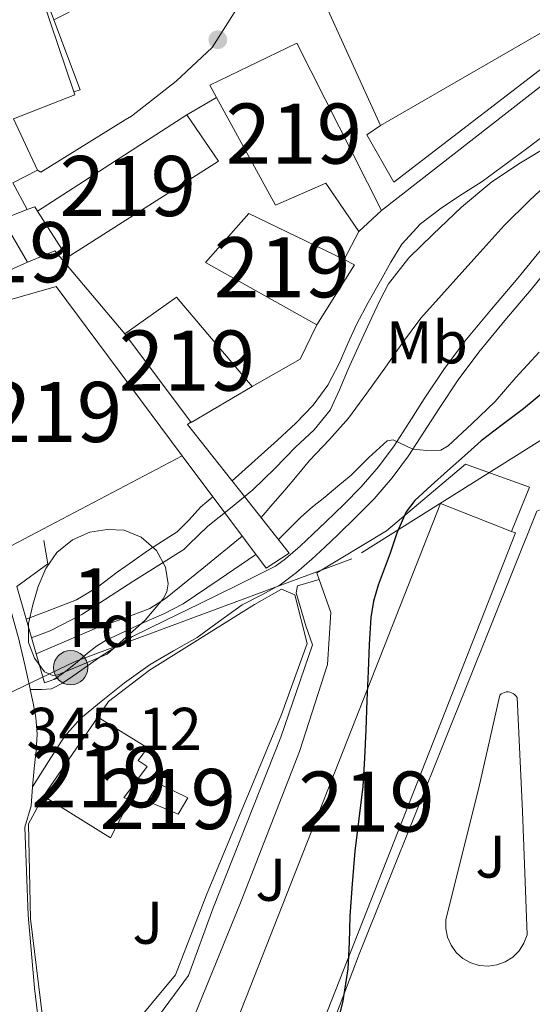
# Model space of a CAD drawing. Units: metres. Extents: x 593835 to 600727, y 4724442 to 4729164.
# Drawn here: x 597326 to 597412, y 4724906 to 4725069 of the extents above; entities that cross this region are included whole.
import ezdxf
from ezdxf.enums import TextEntityAlignment as Align

# ---------------------------------------------------------------- set-up
doc = ezdxf.new("R2010")
doc.units = ezdxf.units.M
doc.header["$MEASUREMENT"] = 0
for name, pattern in [('DGN Style 2', [85.9542, 51.57252, -34.38168]), ('DGN Style 3', [120.33588, 85.9542, -34.38168]), ('DGN Style 7', [171.90840000000003, 77.35878, -34.38168, 25.78626, -34.38168])]:
    doc.linetypes.add(name, pattern=pattern)
for name, color, linetype, lineweight in [('Nivel 11', 7, 'Continuous', 0), ('Nivel 15', 7, 'Continuous', 0), ('Nivel 16', 7, 'Continuous', 0), ('Nivel 20', 7, 'Continuous', 0), ('Nivel 21', 7, 'Continuous', 0), ('Nivel 26', 7, 'Continuous', 0), ('Nivel 32', 7, 'Continuous', 0), ('Nivel 35', 7, 'Continuous', 0), ('Nivel 37', 7, 'Continuous', 0), ('Nivel 4', 7, 'Continuous', 0), ('Nivel 41', 7, 'Continuous', 0), ('Nivel 48', 7, 'Continuous', 0), ('Nivel 5', 7, 'Continuous', 0), ('Nivel 52', 7, 'Continuous', 0), ('Nivel 57', 7, 'Continuous', 0), ('Nivel 7', 7, 'Continuous', 0)]:
    doc.layers.add(name, color=color, linetype=linetype, lineweight=lineweight)
doc.styles.add('Style-arial', font='arial.shx', dxfattribs={"bigfont": 'arialbig.shx'})
doc.styles.add('Style-Arial Narrow', font='txt')

# ---------------------------------------------------------------- blocks, each defined once
blk = doc.blocks.new('5PATER')
at = {"layer": 'Nivel 7', "linetype": 'Continuous', "lineweight": 0}
h = blk.add_hatch(color=51, dxfattribs=at)
edge = h.paths.add_edge_path()
edge.add_ellipse((-0.02410140633583069, -0.02943754196166992), major_axis=(-10.95721237083332, -11.1070035509114), ratio=0.9994222409660316, start_angle=0, end_angle=360)
blk = doc.blocks.new('5PELE')
at = {"layer": 'Nivel 32', "linetype": 'Continuous', "lineweight": 0}
h = blk.add_hatch(color=9, dxfattribs=at)
edge = h.paths.add_edge_path()
edge.add_arc((-0.04253524541854858, -0.0004878044128417969), 28.49973457508731, 0, 360)
at = {"layer": 'Nivel 32', "color": 252, "linetype": 'Continuous', "lineweight": 0}
blk.add_circle((-0.04253524541854858, -0.0004878044128417969, 0.01924257411656072), 28.49973457508731, dxfattribs=at)

msp = doc.modelspace()

# ---------------------------------------------------------------- linework, layer by layer
at = {"layer": 'Nivel 11', "color": 142, "linetype": 'Continuous', "lineweight": 13}
msp.add_polyline3d([(597414.5199999996, 4725048.57, 339.63), (597409.6600000001, 4725045.619999999, 339.62), (597404.9200000018, 4725042.449999999, 339.65), (597399.8299999982, 4725038.27, 339.48), (597395.0700000003, 4725033.689999999, 339.34), (597391.1000000015, 4725029.83, 339.33), (597387.7199999988, 4725025.5, 339.33), (597386.2399999984, 4725022.720000001, 339.33), (597384.9100000001, 4725019.869999999, 339.33), (597382.9400000013, 4725015.58, 339.33), (597380.9899999984, 4725011.279999999, 339.33), (597379.5799999982, 4725007.859999999, 339.15), (597378.0100000016, 4725004.49, 338.96), (597375.3399999999, 4725001.23, 338.95), (597372.25, 4724998.32, 338.94), (597368.7399999984, 4724994.74, 338.88), (597365.1600000001, 4724991.23, 338.83), (597361.4400000013, 4724988.17, 338.79), (597357.6600000001, 4724985.18, 338.77), (597354.5199999996, 4724982.15, 338.76), (597354.0500000007, 4724981.699999999, 338.76), (597353.6400000006, 4724981.300000001, 338.76), (597345.370000001, 4724976.09, 339.04), (597336.6799999997, 4724970.48, 339.33), (597331.4100000001, 4724967.74, 339.08), (597328.3299999982, 4724966.6, 338.83)], dxfattribs=at)
at = {"layer": 'Nivel 15', "color": 51, "linetype": 'Continuous', "lineweight": 13, "extrusion": (-0.01200215592618635, 0.0263748239528467, 0.999580070286808), "elevation": 117808.9469835389, "flags": 128}
msp.add_lwpolyline([(-2500812.880074788, -4051548.057327826), (-2500812.880074788, -4051573.249473426)], dxfattribs=at)
at = {"layer": 'Nivel 15', "color": 51, "linetype": 'Continuous', "lineweight": 13, "extrusion": (0.009669421489870328, 0.006241101219489229, 0.9999337732788205), "elevation": 35617.3138301878, "flags": 128}
msp.add_lwpolyline([(597298.009416651, 4724907.340381933), (597322.831543941, 4724923.360693941)], dxfattribs=at)
at = {"layer": 'Nivel 15', "color": 51, "linetype": 'Continuous', "lineweight": 13, "extrusion": (0.02710532926867825, 0.01371753889996369, 0.9995384586156576), "elevation": 81357.57601248908, "flags": 128}
msp.add_lwpolyline([(3946176.587473869, -2665317.672439963), (3946176.587473869, -2665313.063958656)], dxfattribs=at)
at = {"layer": 'Nivel 15', "color": 51, "linetype": 'Continuous', "lineweight": 13, "extrusion": (0.1194547057556178, 0.1106062090329795, 0.9866594345548982), "elevation": 594321.6804664469, "flags": 128}
msp.add_lwpolyline([(3061177.655797571, -3599836.849351432), (3061177.655797573, -3599831.628154252)], dxfattribs=at)
at = {"layer": 'Nivel 15', "color": 51, "linetype": 'Continuous', "lineweight": 13, "extrusion": (0.02977818531738815, 0.008110824342116761, 0.9995236236366276), "elevation": 56461.55722592906, "flags": 128}
msp.add_lwpolyline([(4401972.301431209, -1817190.815828014), (4401972.823572863, -1817194.379964385), (4401966.744337784, -1817196.000026379)], dxfattribs=at)
at = {"layer": 'Nivel 15', "color": 51, "linetype": 'Continuous', "lineweight": 13, "extrusion": (0.01731884059352459, -0.01458450322536366, 0.9997436421534099), "elevation": -58216.7598256097, "flags": 128}
msp.add_lwpolyline([(3998968.843699977, 2586031.597680956), (3998964.199867696, 2586033.805988388), (3998966.854080498, 2586037.780941769)], dxfattribs=at)
at = {"layer": 'Nivel 15', "color": 51, "linetype": 'Continuous', "lineweight": 13, "extrusion": (0.03514558599831712, -0.03219769648277754, 0.9988634021356663), "elevation": -130793.3002053388, "flags": 128}
msp.add_lwpolyline([(3887552.160117112, 2748199.196558397), (3887552.721640319, 2748197.308360398), (3887541.093028821, 2748195.210362619)], dxfattribs=at)
at = {"layer": 'Nivel 15', "color": 51, "linetype": 'Continuous', "lineweight": 13, "extrusion": (0.05706518642860139, 0.02272466868697111, 0.998111794305095), "elevation": 141810.7080732643, "flags": 128}
msp.add_lwpolyline([(4168755.534596535, -2298689.68042542), (4168758.023753599, -2298699.937086534), (4168739.526799624, -2298706.123644028)], dxfattribs=at)
at = {"layer": 'Nivel 15', "color": 51, "linetype": 'Continuous', "lineweight": 13, "extrusion": (0.07430417870840955, 0.06453668678792686, 0.9951451678448255), "elevation": 349669.7817150694, "flags": 128}
msp.add_lwpolyline([(3175598.317824695, -3532117.740065958), (3175600.448641799, -3532106.156814318), (3175618.843737092, -3532107.477711435)], dxfattribs=at)
at = {"layer": 'Nivel 15', "color": 51, "linetype": 'Continuous', "lineweight": 13, "extrusion": (-0.03160924534504563, -0.01925976986985346, 0.9993147236347901), "elevation": -109526.3050824376, "flags": 128}
msp.add_lwpolyline([(-3724066.456642179, 2966609.05947087), (-3724077.129573133, 2966600.954568353), (-3724138.370004954, 2966681.733430129), (-3724128.272928601, 2966689.39248601)], dxfattribs=at)
at = {"layer": 'Nivel 15', "color": 51, "linetype": 'Continuous', "lineweight": 13, "extrusion": (-0.03654689969098925, -0.01731840583464664, 0.999181863797739), "elevation": -103303.2358345953, "flags": 128}
msp.add_lwpolyline([(-4014020.175994063, 2561121.595116839), (-4014019.654130204, 2561122.089645009), (-4013950.307618402, 2561048.157683045)], dxfattribs=at)
at = {"layer": 'Nivel 15', "color": 51, "linetype": 'Continuous', "lineweight": 13, "extrusion": (0.00924875169513365, 0.01348733422949968, 0.9998662672615091), "elevation": 69602.81176504464, "flags": 128}
msp.add_lwpolyline([(597301.536394, 4724431.249513941), (597310.5284143165, 4724444.360706512)], dxfattribs=at)
at = {"layer": 'Nivel 15', "color": 51, "linetype": 'Continuous', "lineweight": 13}
for points in [[(597335.379999999, 4725057.449999999, 356.01), (597328.8500000015, 4725076.689999999, 351.34), (597324.5500000007, 4725075.23, 357.33), (597318.4699999988, 4725093.140000001, 357.63), (597311.6400000006, 4725090.83, 349.54), (597305.879999999, 4725107.790000001, 356.13), (597312.0700000003, 4725109.9, 351.94), (597312.5100000016, 4725108.630000001, 352.21)], [(597426.870000001, 4725089.380000001, 349.74), (597417.1700000018, 4725085.290000001, 356.91), (597423.8399999999, 4725073.529999999, 356.99), (597386.3599999994, 4725051.859999999, 356.61)], [(597359.1000000015, 4725056.49, 351.82), (597357.9699999988, 4725058.550000001, 351.99), (597372.4499999993, 4725065.51, 351.31), (597386.5300000012, 4725037.720000001, 347.17)], [(597329.3099999987, 4725044.4, 350.95), (597325.3399999999, 4725052.939999999, 352.51), (597335.5500000007, 4725056.960000001, 356.13), (597335.379999999, 4725057.449999999, 356.01)], [(597382.75, 4725034.220000001, 348.02), (597377.3099999987, 4725042.23, 348.24), (597368.9299999997, 4725038.59, 350.42), (597359.1000000015, 4725056.49, 351.82)], [(597354.1600000001, 4725053.630000001, 351.73), (597359.4200000018, 4725045.9, 351.07), (597334.25, 4725029.869999999, 351.55), (597329.3399999999, 4725037.609999999, 352.07)], [(597375.7699999996, 4725018.689999999, 346.69), (597357.2800000012, 4725029.029999999, 347.97), (597364.4600000009, 4725037.189999999, 347.73), (597380.3099999987, 4725029.540000001, 346.88)], [(597353.4100000001, 4724996.869999999, 353.09), (597324.9299999997, 4724981.92, 353.33), (597318.0899999999, 4725007.93, 352.82), (597318.620000001, 4725008.01, 352.82), (597315.9699999988, 4725020.359999999, 353.43), (597332.3999999985, 4725025.050000001, 352.87), (597353.4100000001, 4724996.869999999, 353.09)], [(597339.3299999982, 4724953.390000001, 351.19), (597347.6000000015, 4724948.300000001, 351.19), (597346.0500000007, 4724946.17, 351.35), (597347.5899999999, 4724945.18, 351.08), (597343.6700000018, 4724939.960000001, 352.62), (597344.7899999991, 4724939.74, 352.55), (597341.4899999984, 4724933.34, 351.47), (597330.3399999999, 4724940.279999999, 351.45)], [(597349.4400000013, 4724942.359999999, 350.31), (597354.3399999999, 4724939.98, 350.44), (597352.7100000009, 4724937.26, 350.44), (597347.6000000015, 4724939.449999999, 350.44), (597349.4400000013, 4724942.359999999, 350.31)]]:
    msp.add_polyline3d(points, dxfattribs=at)
at = {"layer": 'Nivel 16', "color": 1, "linetype": 'Continuous', "lineweight": 13, "extrusion": (0.0117653964398275, 0.005988524537097383, 0.9999128527129163), "elevation": 35673.29198128148, "flags": 128}
msp.add_lwpolyline([(597296.0258783698, 4724945.344376961), (597286.5748852901, 4724940.534290709)], dxfattribs=at)
at = {"layer": 'Nivel 16', "color": 1, "linetype": 'Continuous', "lineweight": 13, "extrusion": (0.0004672785507585604, -0.001537497167012038, 0.9999987088757752), "elevation": -6635.270885032102, "flags": 128}
msp.add_lwpolyline([(597331.8010564186, 4725064.823077664), (597336.1710652895, 4725053.143063858), (597335.151065398, 4725052.833063493)], dxfattribs=at)
at = {"layer": 'Nivel 16', "color": 1, "linetype": 'Continuous', "lineweight": 13, "extrusion": (0.03363252273251238, -0.00549180424236137, 0.9994191780733502), "elevation": -5511.640843029341, "flags": 128}
msp.add_lwpolyline([(4759534.141559739, 171857.1688590422), (4759536.054779746, 171858.0491937548), (4759539.854214277, 171851.5934058651)], dxfattribs=at)
at = {"layer": 'Nivel 16', "color": 1, "linetype": 'Continuous', "lineweight": 13, "extrusion": (0.0251985203863231, 0.01679901359088207, 0.999541308657483), "elevation": 94775.49701420058, "flags": 128}
msp.add_lwpolyline([(3600131.388598703, -3116545.292818166), (3600131.0973811, -3116546.613610469), (3600130.232048793, -3116546.613610469)], dxfattribs=at)
at = {"layer": 'Nivel 16', "color": 1, "linetype": 'Continuous', "lineweight": 13, "extrusion": (-0.005255260656103727, -0.01007976224203502, 0.9999353882269496), "elevation": -50421.23590334198, "flags": 128}
msp.add_lwpolyline([(597376.3152285479, 4724766.013936626), (597373.8749469146, 4724761.333698859)], dxfattribs=at)
at = {"layer": 'Nivel 16', "color": 1, "linetype": 'Continuous', "lineweight": 13, "extrusion": (-0.05879176529370107, 0.08941109182833028, 0.9942581078330297), "elevation": 387692.1780293579, "flags": 128}
msp.add_lwpolyline([(-3095121.120579615, -3598969.237863585), (-3095115.655108772, -3598965.967094794), (-3095106.471100286, -3598966.527798016)], dxfattribs=at)
at = {"layer": 'Nivel 16', "color": 1, "linetype": 'Continuous', "lineweight": 13, "elevation": 350.41, "flags": 128}
msp.add_lwpolyline([(597375.7899999991, 4724977.439999999), (597376.1799999997, 4724976.32)], dxfattribs=at)
at = {"layer": 'Nivel 16', "color": 1, "linetype": 'Continuous', "lineweight": 13}
for points in [[(597312.5100000016, 4725108.630000001, 352.21), (597312.3299999982, 4725108.540000001, 351.01), (597315.6600000001, 4725098.029999999, 350.56), (597320.7699999996, 4725099.58, 350.45), (597332.0300000012, 4725069.439999999, 350.39)], [(597386.5300000012, 4725037.720000001, 345.87), (597428.8500000015, 4725070.68, 346.39), (597462.25, 4725082.01, 346.91), (597467.0899999999, 4725089.59, 347.18)], [(597343.8399999999, 4725017.189999999, 348.32), (597332.2100000009, 4725030.99, 347.97), (597327.8000000007, 4725029.17, 347.95), (597327.6400000006, 4725029.1, 350.51)], [(597375.7899999991, 4724977.439999999, 350.41), (597387.3599999994, 4724984.42, 351.6), (597400.5100000016, 4724995.51, 353.4), (597411.1400000006, 4724991.689999999, 354.3), (597408.1499999985, 4724984.310000001, 354)], [(597376.1799999997, 4724976.32, 350.41), (597378.1000000015, 4724970.790000001, 350.41), (597377.5799999982, 4724962.15, 350.41), (597372.8900000006, 4724947.67, 350.71), (597363.1799999997, 4724922.77, 350.41), (597355.4800000004, 4724903.9, 349.51), (597347.2899999991, 4724895.800000001, 348.91), (597346.7800000012, 4724893.68, 348.91)], [(597330.3399999999, 4724940.279999999, 347.96), (597327.8099999987, 4724935.67, 348.55), (597328.1799999997, 4724919.869999999, 347.96), (597330.8599999994, 4724897.65, 348.26), (597333.1000000015, 4724894.109999999, 348.26), (597334.3000000007, 4724894.140000001, 348.26), (597337.3900000006, 4724895.17, 348.26), (597344.3500000015, 4724901.01, 347.96), (597352.2699999996, 4724910.540000001, 348.26), (597357.4600000009, 4724923.84, 348.26), (597369.9299999997, 4724953.83, 348.26), (597374.1999999993, 4724965.67, 348.26), (597372.1000000015, 4724973.77, 348.26), (597369.9200000018, 4724974.68, 348.26), (597365.4299999997, 4724972.17, 348.26), (597347.9600000009, 4724961.220000001, 348.26), (597341.129999999, 4724956.029999999, 347.96), (597339.3299999982, 4724953.390000001, 348.26)]]:
    msp.add_polyline3d(points, dxfattribs=at)
at = {"layer": 'Nivel 20', "color": 7, "linetype": 'DGN Style 2', "lineweight": 0, "extrusion": (-0.01671400048187874, 0.03119946756617365, 0.9993734214053719), "elevation": 137782.5730821538, "flags": 128}
msp.add_lwpolyline([(-2757796.357938964, -3880510.041586496), (-2757796.357938968, -3880515.127134647)], dxfattribs=at)
at = {"layer": 'Nivel 21', "color": 7, "linetype": 'Continuous', "lineweight": 13, "extrusion": (0.09642740260141722, 0.05582639097976786, 0.9937731985205268), "elevation": 321729.2481776007, "flags": 128}
msp.add_lwpolyline([(3789889.511191038, -2866390.012432083), (3789889.51119104, -2866395.756368015)], dxfattribs=at)
at = {"layer": 'Nivel 21', "color": 7, "linetype": 'Continuous', "lineweight": 13}
for points in [[(597386.3599999994, 4725051.859999999, 346.39), (597384.129999999, 4725050.310000001, 346.39), (597388.5899999999, 4725042.390000001, 346.13), (597427.870000001, 4725072.59, 345.89), (597435.129999999, 4725075.08, 345.92), (597426.870000001, 4725089.380000001, 346.1)], [(597370, 4725081.09, 347.49), (597366.3299999982, 4725077.210000001, 346.66), (597362.3999999985, 4725071.189999999, 346.69), (597358.379999999, 4725064.790000001, 346.69), (597352.3999999985, 4725059.24, 346.72), (597344.9299999997, 4725053.390000001, 346.75), (597343.9100000001, 4725052.76, 346.75), (597329.8900000006, 4725044.09, 346.75), (597329.3099999987, 4725044.4, 346.75)], [(597375.7399999984, 4724895.310000001, 350.16), (597382.8399999999, 4724913.99, 350.84), (597396.9800000004, 4724949.24, 352.56), (597412.370000001, 4724987.689999999, 352.86), (597412.6400000006, 4724987.810000001, 352.89), (597412.9299999997, 4724987.890000001, 352.94), (597413.2399999984, 4724987.91, 352.99), (597413.5399999991, 4724987.890000001, 353.05), (597414.3599999994, 4724987.540000001, 353.23), (597414.7699999996, 4724987.1, 353.35), (597415.0300000012, 4724986.560000001, 353.46), (597413.7699999996, 4724979.1, 353.16), (597413.5700000003, 4724974.1, 353.23), (597413.5700000003, 4724967.119999999, 353.46), (597414.4200000018, 4724957.17, 354.01), (597417.8200000003, 4724940.52, 354.89), (597420.6700000018, 4724930.390000001, 355.25), (597422.5300000012, 4724925.75, 355.36), (597424.7899999991, 4724921.290000001, 355.43), (597432.9699999988, 4724907.68, 355.85), (597438.3900000006, 4724899.91, 356.15)], [(597338.7100000009, 4724887.27, 347.8), (597341.7100000009, 4724892.369999999, 346.9), (597344.0100000016, 4724896.26, 346.6), (597354.4499999993, 4724910.4, 346.3), (597358.5100000016, 4724921.51, 346.6), (597369.8099999987, 4724950.050000001, 346.6), (597375.0399999991, 4724965.439999999, 346.6), (597373.9299999997, 4724968.59, 346.6), (597372.3599999994, 4724974.060000001, 346.6), (597372.5700000003, 4724975.27, 346.6), (597376.1799999997, 4724976.32, 346.6)], [(597323.8099999987, 4724974.970000001, 345.65), (597326.2699999996, 4724966.130000001, 345.45), (597326.3399999999, 4724965.859999999, 345.45), (597327.1900000013, 4724962.130000001, 345.46), (597328.0799999982, 4724958.109999999, 345.47), (597328.1000000015, 4724958.01, 345.46)], [(597328.1000000015, 4724958.01, 345.46), (597328.6000000015, 4724955.73, 345.4), (597329.0700000003, 4724953.33, 345.34), (597329.2800000012, 4724950.59, 345.27), (597329.120000001, 4724947.84, 345.23), (597328.7899999991, 4724944.84, 345.23), (597328.4800000004, 4724941.83, 345.24)], [(597406.2100000009, 4724957.08, 353.1), (597406.4499999993, 4724957.27, 353.08), (597406.7100000009, 4724957.42, 353.07), (597407, 4724957.529999999, 353.07), (597407.3000000007, 4724957.59, 353.08), (597407.6000000015, 4724957.59, 353.1), (597407.8999999985, 4724957.550000001, 353.13), (597408.1900000013, 4724957.460000001, 353.17), (597408.4699999988, 4724957.32, 353.22), (597408.7100000009, 4724957.140000001, 353.28), (597408.9200000018, 4724956.92, 353.34), (597409.1000000015, 4724956.67, 353.4), (597410.0199999996, 4724937.77, 354.3), (597410.75, 4724917.18, 354), (597410.2300000004, 4724915.790000001, 354.01), (597409.4299999997, 4724914.550000001, 353.97), (597408.379999999, 4724913.5, 353.88), (597407.129999999, 4724912.710000001, 353.75), (597405.7399999984, 4724912.189999999, 353.58), (597404.2800000012, 4724911.99, 353.38), (597402.8000000007, 4724912.109999999, 353.16), (597401.3900000006, 4724912.540000001, 352.94), (597400.1000000015, 4724913.27, 352.7), (597398.9899999984, 4724914.25, 352.49), (597398.120000001, 4724915.449999999, 352.29), (597397.5300000012, 4724916.810000001, 352.12), (597397.2399999984, 4724918.26, 351.99), (597397.2699999996, 4724919.74, 351.9), (597402.7399999984, 4724941.67, 352.5), (597406.2100000009, 4724957.08, 353.1)], [(597328.4800000004, 4724941.83, 345.24), (597328.2699999996, 4724938.65, 345.26), (597327.2199999988, 4724935.1, 345.27), (597327.75, 4724920.470000001, 345.44), (597328.8000000007, 4724908.310000001, 345.79), (597329.4600000009, 4724902.75, 346.02), (597330.1099999994, 4724897.58, 346.56), (597332.6099999994, 4724891.140000001, 346.86), (597333.4299999997, 4724889.970000001, 347.05), (597335.129999999, 4724888.689999999, 347.43), (597337.1000000015, 4724887.810000001, 347.71), (597338.7100000009, 4724887.27, 347.8)]]:
    msp.add_polyline3d(points, dxfattribs=at)
at = {"layer": 'Nivel 21', "color": 7, "linetype": 'DGN Style 3', "lineweight": 0}
msp.add_polyline3d([(597328.1000000015, 4724958.01, 345.46), (597329.0799999982, 4724958.01, 345.44), (597330.0599999987, 4724958.01, 345.43), (597331.6499999985, 4724958.09, 345.46), (597333.5, 4724959.060000001, 345.56), (597335.1999999993, 4724960.25, 345.67), (597340.0700000003, 4724963.68, 345.77), (597345.1000000015, 4724966.83, 345.86), (597350.6799999997, 4724969.560000001, 346.14), (597356.2699999996, 4724972.27, 346.31), (597362.5899999999, 4724975.390000001, 346.19), (597368.9100000001, 4724978.51, 346.07), (597370.5500000007, 4724979.75, 346.1), (597372.9899999984, 4724981.859999999, 346.07), (597375.1400000006, 4724983.85, 345.98), (597377.2899999991, 4724985.890000001, 345.88), (597380.2899999991, 4724988.810000001, 345.75), (597383.1799999997, 4724991.73, 345.61), (597386.0500000007, 4724995.029999999, 345.32), (597388.6400000006, 4724998.550000001, 345.03), (597391.129999999, 4725002.41, 344.93), (597393.6600000001, 4725006.390000001, 344.83), (597396.9299999997, 4725011.23, 344.65), (597400.4100000001, 4725015.970000001, 344.47), (597404.8299999982, 4725021.26, 344.35), (597409.1999999993, 4725026.43, 344.23), (597413.4100000001, 4725031.6, 343.95)], dxfattribs=at)
at = {"layer": 'Nivel 21', "color": 7, "linetype": 'Continuous', "lineweight": 0}
msp.add_polyline3d([(597328.4800000004, 4724941.83, 345.24), (597331.1499999985, 4724946.01, 345.34), (597333.8099999987, 4724950.199999999, 345.43), (597336.4899999984, 4724953.199999999, 345.45), (597339.6499999985, 4724955.790000001, 345.43), (597343.7699999996, 4724959.109999999, 345.45), (597348.0500000007, 4724962.189999999, 345.51), (597351.9600000009, 4724964.43, 345.63), (597355.870000001, 4724966.630000001, 345.75), (597359.6099999994, 4724969.35, 345.87), (597363.3500000015, 4724972.07, 345.98), (597366.5399999991, 4724973.720000001, 346.03), (597369.6999999993, 4724975.43, 346.06), (597372.3900000006, 4724977.470000001, 346.1), (597374.9499999993, 4724979.67, 346.07), (597377.1400000006, 4724981.710000001, 345.98), (597379.3099999987, 4724983.77, 345.88), (597382.3500000015, 4724986.720000001, 345.75), (597385.3299999982, 4724989.74, 345.61), (597388.3399999999, 4724993.199999999, 345.32), (597391.0599999987, 4724996.890000001, 345.03), (597393.5899999999, 4725000.83, 344.93), (597396.120000001, 4725004.779999999, 344.83), (597399.3200000003, 4725009.540000001, 344.65), (597402.7199999988, 4725014.15, 344.47), (597407.0700000003, 4725019.369999999, 344.35), (597411.4600000009, 4725024.550000001, 344.23), (597415.6799999997, 4725029.74, 343.95)], dxfattribs=at)
at = {"layer": 'Nivel 21', "color": 1, "linetype": 'Continuous', "lineweight": 0}
for points in [[(597353.4100000001, 4724996.869999999, 353.09), (597360.4699999988, 4724987.41, 346.39), (597367.3399999999, 4724978.189999999, 346.77), (597371.1999999993, 4724980.699999999, 346.64), (597363.7800000012, 4724990.1, 346.65), (597354.3000000007, 4725002.109999999, 346.66), (597354.879999999, 4725002.540000001, 346.66)], [(597330.3999999985, 4724982.800000001, 345.18), (597331.0599999987, 4724978.92, 345.03), (597325.8900000006, 4724975.130000001, 345.15), (597330.4699999988, 4724959.130000001, 345.32), (597332.8200000003, 4724959.93, 345.21)]]:
    msp.add_polyline3d(points, dxfattribs=at)
at = {"layer": 'Nivel 32', "color": 6, "linetype": 'DGN Style 7', "lineweight": 0}
msp.add_polyline3d([(597424.8099999987, 4725157.15, 348.21), (597448.6900000013, 4725021.880000001, 356.96), (597381.620000001, 4724979.73, 347.65), (597335.6099999994, 4724962.689999999, 344.63), (597305.9699999988, 4724948.470000001, 344.97)], dxfattribs=at)
at = {"layer": 'Nivel 35', "color": 92, "linetype": 'DGN Style 3', "lineweight": 0}
msp.add_polyline3d([(597347.2399999984, 4724969.529999999, 347.47), (597344.0799999982, 4724966.699999999, 347.82), (597340.9299999997, 4724963.869999999, 348.16), (597336.8099999987, 4724962.16, 348.14), (597332.6999999993, 4724960.460000001, 348.11), (597331.870000001, 4724960.33, 348.12), (597330.5100000016, 4724960.970000001, 348.18), (597328.8200000003, 4724963.23, 348.33), (597327.8200000003, 4724965.85, 348.47), (597327.8000000007, 4724968.98, 348.61), (597328.5700000003, 4724972.08, 348.69), (597329.4499999993, 4724975.130000001, 348.48), (597330.6900000013, 4724978.109999999, 348.18), (597332.5500000007, 4724980.779999999, 348.05), (597335.1700000018, 4724982.92, 347.92), (597338.0300000012, 4724984.189999999, 347.64), (597340.9299999997, 4724984.65, 347.43), (597343.7600000016, 4724984.5, 347.39), (597346.5899999999, 4724983.369999999, 347.36), (597349.1000000015, 4724981.109999999, 347.32), (597350.620000001, 4724978.33, 347.28), (597351.0799999982, 4724975.6, 347.15), (597350.8500000015, 4724974.24, 347.1), (597350.2199999988, 4724973.08, 347.14), (597348.7300000004, 4724971.300000001, 347.31), (597347.2399999984, 4724969.529999999, 347.47)], dxfattribs=at)
at = {"layer": 'Nivel 4', "color": 30, "linetype": 'Continuous', "lineweight": 30, "elevation": 350, "flags": 128}
msp.add_lwpolyline([(597414.0599999987, 4725007.939999999), (597410.1400000006, 4725004.710000001), (597406.620000001, 4725002.060000001), (597403.1499999985, 4724999.35), (597400.3399999999, 4724996.869999999), (597397.5300000012, 4724994.380000001), (597394.7800000012, 4724991.939999999), (597392.0799999982, 4724989.43), (597390.620000001, 4724987.540000001), (597389.1700000018, 4724984.199999999), (597388.0100000016, 4724980.68), (597386.0100000016, 4724975.390000001), (597385.2100000009, 4724972.710000001), (597384.7699999996, 4724969.960000001), (597384.4899999984, 4724965.5), (597384.3000000007, 4724961.029999999), (597384.129999999, 4724956.15), (597383.9499999993, 4724951.27), (597383.7300000004, 4724946.58), (597383.4200000018, 4724941.880000001), (597382.7800000012, 4724936.49), (597382.0899999999, 4724931.1), (597381.6600000001, 4724925.699999999), (597381.2899999991, 4724920.300000001), (597381.1600000001, 4724915.92), (597380.9600000009, 4724911.550000001), (597380.120000001, 4724906.210000001), (597378.1499999985, 4724898.34)], dxfattribs=at)
at = {"layer": 'Nivel 5', "color": 30, "linetype": 'Continuous', "lineweight": 0, "flags": 128}
for points, elevation in [([(597361.7100000009, 4724992.720000001), (597365.5, 4724996.130000001), (597369.2399999984, 4724999.5), (597372.2699999996, 4725002.32), (597375.1600000001, 4725005.290000001), (597377.6000000015, 4725008.66), (597379.5500000007, 4725012.35), (597380.9299999997, 4725015.57), (597382.3599999994, 4725018.75), (597384.3299999982, 4725022.390000001), (597386.3500000015, 4725026), (597388.0899999999, 4725029.08), (597389.9499999993, 4725032.09), (597393.0199999996, 4725035.470000001), (597396.6999999993, 4725038.24), (597399.9899999984, 4725040.390000001), (597403.2899999991, 4725042.51), (597410.6900000013, 4725047.949999999), (597418.0100000016, 4725053.49)], 340), ([(597415.4800000004, 4725043.42), (597411.1400000006, 4725039.380000001), (597406.9400000013, 4725035.199999999), (597403.4299999997, 4725031.300000001), (597399.9299999997, 4725027.390000001), (597396.5100000016, 4725023.6), (597393.1099999994, 4725019.790000001), (597390.0100000016, 4725015.699999999), (597387.1000000015, 4725011.449999999), (597384.0899999999, 4725007.300000001), (597381.0700000003, 4725003.17), (597377.8900000006, 4724999.58), (597374.5899999999, 4724996.09), (597372.5199999996, 4724993.630000001), (597370.4400000013, 4724991.17), (597368.4699999988, 4724988.9), (597366.5100000016, 4724986.640000001)], 340), ([(597412.75, 4725014.15), (597408.8900000006, 4725009.9), (597405.4499999993, 4725005.91), (597401.5599999987, 4725002.220000001), (597397.6600000001, 4724998.52), (597396.4100000001, 4724997.85), (597394.1000000015, 4724997.74), (597391.7699999996, 4724997.98), (597389.5500000007, 4724999.029999999), (597388.4699999988, 4724999.529999999), (597387.4699999988, 4724999.369999999), (597384.4200000018, 4724996.59), (597381.5199999996, 4724993.66), (597379.3000000007, 4724991.84), (597377.0899999999, 4724990.01), (597375.0500000007, 4724988.4), (597373.1000000015, 4724986.699999999), (597371.3000000007, 4724984.869999999), (597369.4100000001, 4724982.960000001)], 345), ([(597327.4400000013, 4724969.710000001), (597331.6499999985, 4724971.34), (597335.8000000007, 4724972.939999999), (597339.3000000007, 4724975.029999999), (597342.5700000003, 4724977.540000001), (597345.1099999994, 4724979.310000001), (597347.6400000006, 4724981.09), (597350.1099999994, 4724982.66), (597352.5700000003, 4724984.25), (597354.5300000012, 4724986.26), (597356.4299999997, 4724988.33), (597357.4699999988, 4724989.199999999), (597358.5, 4724990.050000001)], 340), ([(597363.370000001, 4724983.51), (597356.9699999988, 4724978.300000001), (597350.5899999999, 4724973.119999999), (597347.9899999984, 4724971.49), (597343.620000001, 4724969.810000001), (597339.1900000013, 4724968.24), (597334.1600000001, 4724966.1), (597329.0899999999, 4724963.949999999)], 340), ([(597365.620000001, 4724980.49), (597359.5300000012, 4724976.33), (597353.5300000012, 4724972.23), (597350.3299999982, 4724970.57), (597346.9899999984, 4724969.15), (597343.8599999994, 4724967.68), (597340.7300000004, 4724966.199999999), (597339.129999999, 4724965.210000001), (597337.629999999, 4724964.029999999), (597335.9499999993, 4724962.59), (597334.2399999984, 4724961.210000001), (597333.4100000001, 4724960.630000001), (597332.0300000012, 4724959.66)], 345)]:
    msp.add_lwpolyline(points, dxfattribs=dict(at, elevation=elevation))
at = {"layer": 'Nivel 52', "color": 1, "linetype": 'Continuous', "lineweight": 13, "extrusion": (-0.03160924534504563, -0.01925976986985346, 0.9993147236347901), "elevation": -109526.3051622654, "flags": 128}
msp.add_lwpolyline([(-3724066.456642179, 2966609.05947087), (-3724127.702277284, 2966689.82979884), (-3724128.272928601, 2966689.39248601), (-3724138.370004954, 2966681.733430129), (-3724077.129573133, 2966600.954568353)], close=True, dxfattribs=at)
at = {"layer": 'Nivel 52', "color": 1, "linetype": 'Continuous', "lineweight": 13}
for points in [[(597386.3599999994, 4725051.859999999, 356.61), (597423.8399999999, 4725073.529999999, 356.99), (597417.1700000018, 4725085.290000001, 356.91), (597426.870000001, 4725089.380000001, 349.74), (597427.2300000004, 4725089.529999999, 349.47), (597421.3399999999, 4725100.27, 349.73), (597418.3200000003, 4725099.290000001, 349.87), (597417.4699999988, 4725100.49, 349.84), (597411.0399999991, 4725096.529999999, 349.4), (597410.4499999993, 4725096.17, 349.36), (597411.2899999991, 4725094.51, 355.91), (597375.6000000015, 4725075.5, 355.86), (597375.9299999997, 4725074.779999999, 355.88)], [(597386.5300000012, 4725037.720000001, 347.17), (597372.4499999993, 4725065.51, 351.31), (597357.9699999988, 4725058.550000001, 351.99), (597359.1000000015, 4725056.49, 351.82), (597368.9299999997, 4725038.59, 350.42), (597377.3099999987, 4725042.23, 348.24), (597382.75, 4725034.220000001, 348.02)], [(597375.7699999996, 4725018.689999999, 346.69), (597382.0799999982, 4725028.68, 346.79), (597380.3099999987, 4725029.540000001, 346.88), (597364.4600000009, 4725037.189999999, 347.73), (597357.2800000012, 4725029.029999999, 347.97)], [(597327.6400000006, 4725029.1, 350.51), (597324.4800000004, 4725034.540000001, 350.56), (597321.1799999997, 4725033.1, 350.67), (597321.629999999, 4725031.560000001, 350.65), (597322.9600000009, 4725026.970000001, 350.56)], [(597353.4100000001, 4724996.869999999, 353.09), (597332.3999999985, 4725025.050000001, 352.87), (597315.9699999988, 4725020.359999999, 353.43), (597318.620000001, 4725008.01, 352.82), (597318.0899999999, 4725007.93, 352.82), (597324.9299999997, 4724981.92, 353.33)], [(597330.3399999999, 4724940.279999999, 351.45), (597341.4899999984, 4724933.34, 351.47), (597344.7899999991, 4724939.74, 352.55), (597343.6700000018, 4724939.960000001, 352.62), (597347.5899999999, 4724945.18, 351.08), (597346.0500000007, 4724946.17, 351.35), (597347.6000000015, 4724948.300000001, 351.19), (597339.3299999982, 4724953.390000001, 351.19)]]:
    msp.add_polyline3d(points, close=True, dxfattribs=at)
msp.add_polyline3d([(597325.1999999993, 4725042.32, 351.09), (597329.3099999987, 4725044.4, 350.95), (597325.3399999999, 4725052.939999999, 352.51), (597335.5500000007, 4725056.960000001, 356.13), (597335.379999999, 4725057.449999999, 356.01), (597328.8500000015, 4725076.689999999, 351.34), (597324.5500000007, 4725075.23, 357.33)], dxfattribs=at)
for points in [[(597329.3399999999, 4725037.609999999, 352.07), (597334.25, 4725029.869999999, 351.55), (597359.4200000018, 4725045.9, 351.07), (597354.1600000001, 4725053.630000001, 351.73)], [(597365.0100000016, 4725008.390000001, 348.37), (597352.4299999997, 4725023.290000001, 348.75), (597343.8399999999, 4725017.189999999, 349.38), (597354.9100000001, 4725002.439999999, 349.51)], [(597349.4400000013, 4724942.359999999, 350.31), (597347.6000000015, 4724939.449999999, 350.44), (597352.7100000009, 4724937.26, 350.44), (597354.3399999999, 4724939.98, 350.44)]]:
    msp.add_3dface(points, dxfattribs=at)
at = {"layer": 'Nivel 57', "color": 92, "linetype": 'DGN Style 3', "lineweight": 0}
msp.add_polyline3d([(597347.2399999984, 4724969.529999999, 347.47), (597348.7300000004, 4724971.300000001, 347.31), (597350.2199999988, 4724973.08, 347.14), (597350.8500000015, 4724974.24, 347.1), (597351.0799999982, 4724975.6, 347.15), (597350.620000001, 4724978.33, 347.28), (597349.1000000015, 4724981.109999999, 347.32), (597346.5899999999, 4724983.369999999, 347.36), (597343.7600000016, 4724984.5, 347.39), (597340.9299999997, 4724984.65, 347.43), (597338.0300000012, 4724984.189999999, 347.64), (597335.1700000018, 4724982.92, 347.92), (597332.5500000007, 4724980.779999999, 348.05), (597330.6900000013, 4724978.109999999, 348.18), (597329.4499999993, 4724975.130000001, 348.48), (597328.5700000003, 4724972.08, 348.69), (597327.8000000007, 4724968.98, 348.61), (597327.8200000003, 4724965.85, 348.47), (597328.8200000003, 4724963.23, 348.33), (597330.5100000016, 4724960.970000001, 348.18), (597331.870000001, 4724960.33, 348.12), (597332.6999999993, 4724960.460000001, 348.11), (597336.8099999987, 4724962.16, 348.14), (597340.9299999997, 4724963.869999999, 348.16), (597344.0799999982, 4724966.699999999, 347.82)], close=True, dxfattribs=at)

# ---------------------------------------------------------------- block references
at = {"layer": 'Nivel 32', "color": 252, "linetype": 'Continuous', "lineweight": 0, "xscale": 0.1000009313241567, "yscale": 0.1000009313241567, "zscale": 0.1000009313241567}
msp.add_blockref('5PELE', (597334.8399999999, 4724961.640000001, 345.02), dxfattribs=at)
at = {"layer": 'Nivel 7', "color": 51, "linetype": 'Continuous', "lineweight": 0, "xscale": 0.1000009313241567, "yscale": 0.1000009313241567, "zscale": 0.1000009313241567}
msp.add_blockref('5PATER', (597359.3200000003, 4725066.109999999, 347.06), dxfattribs=at)

# ---------------------------------------------------------------- texts
at = {"layer": 'Nivel 26', "color": 92, "linetype": 'Continuous', "lineweight": 0, "style": 'Style-arial'}
for p in [(597404.6907015741, 4724930.20998, 353.3), (597368.1207015738, 4724926.349979999, 350.34), (597347.6507015713, 4724919.19998, 348.17)]:
    msp.add_text('J', height=6.99996, dxfattribs=at).set_placement(p, align=Align.MIDDLE_CENTER)
at = {"layer": 'Nivel 37', "color": 92, "linetype": 'Continuous', "lineweight": 0}
for s, style, p in [('Mb', 'Style-Arial Narrow', (597394.0848305859, 4725015.749979999, 341.82)), ('Fd', 'Style-arial', (597340.1549360193, 4724968.589979999, 340))]:
    msp.add_text(s, height=6.99996, dxfattribs=dict(at, style=style)).set_placement(p, align=Align.MIDDLE_CENTER)
at = {"layer": 'Nivel 41', "color": 7, "linetype": 'Continuous', "lineweight": 0, "style": 'Style-arial'}
msp.add_text('345.12', height=6.99996, dxfattribs=at).set_placement((597327.4899999984, 4724947.960000001, 345.12))
at = {"layer": 'Nivel 48', "color": 1, "linetype": 'Continuous', "lineweight": 0, "style": 'Style-Arial Narrow'}
for p in [(597371.9646221027, 4725050.489979999, 346.46), (597344.3346221037, 4725041.769979998, 346.02), (597324.1346221045, 4725030.759979999, 346.72), (597370.0146221034, 4725028.249979999, 342.82), (597354.1846221052, 4725012.729979999, 342.39), (597332.0646221042, 4725004.179979999, 344.25), (597339.6146221049, 4724943.409979999, 348.15), (597350.984622106, 4724939.779979998, 348.26), (597384.0546221025, 4724939.349979999, 350.19)]:
    msp.add_text('219', height=9.99996, dxfattribs=at).set_placement(p, align=Align.MIDDLE_CENTER)
at = {"layer": 'Nivel 48', "color": 92, "linetype": 'Continuous', "lineweight": 0, "style": 'Style-Arial Narrow'}
msp.add_text('1', height=9.99996, dxfattribs=at).set_placement((597338.7251870111, 4724973.189979998, 339.57), align=Align.MIDDLE_CENTER)

doc.saveas('drawing.dxf')
